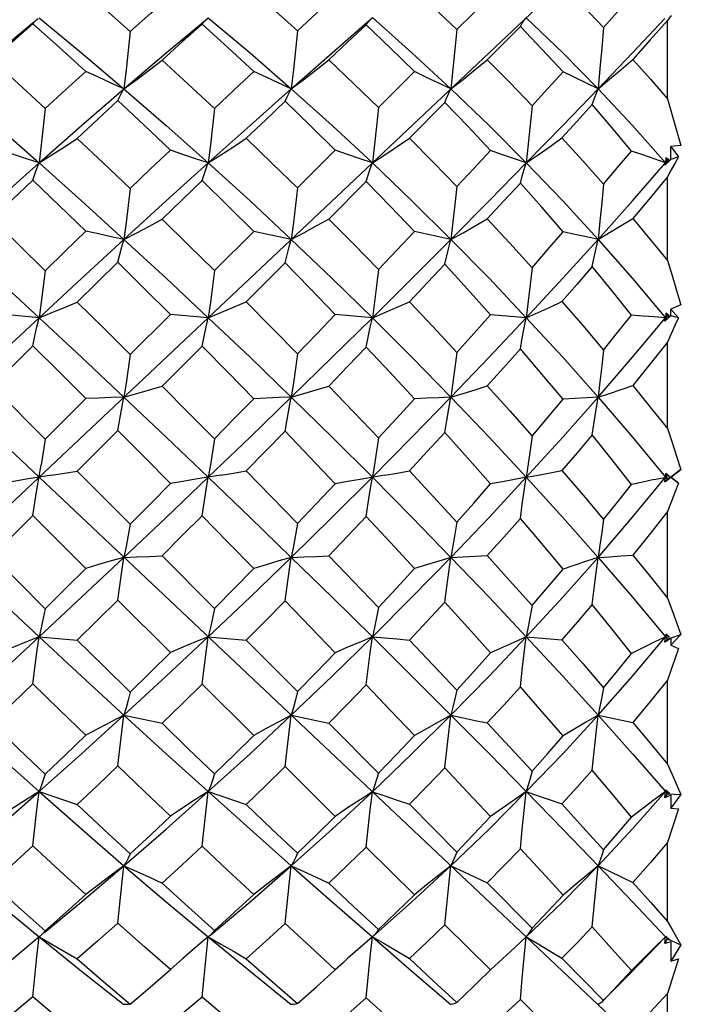
# Model space of a CAD drawing. Units: inches. Extents: x 0.7 to 21.3, y 0.5 to 16.
# Drawn here: x 6.4 to 6.6, y 6.2 to 6.5 of the extents above; entities that cross this region are included whole.
import ezdxf

# ---------------------------------------------------------------- set-up
doc = ezdxf.new("R2010")
doc.units = ezdxf.units.IN
doc.header["$LTSCALE"] = 1.21
doc.header["$MEASUREMENT"] = 0
doc.layers.get('0').update_dxf_attribs({"linetype": 'CONTINUOUS'})
doc.layers.add('DRIVEN_DIMS', color=7, linetype='CONTINUOUS')
doc.dimstyles.new('DIMSTYLE_1', dxfattribs={"dimtxt": 0.1, "dimasz": 0.1875, "dimexe": 0.125, "dimexo": 0.0625, "dimgap": 0.1, "dimtad": 0, "dimtih": 1, "dimtoh": 1, "dimdec": 1, "dimzin": 4, "dimdsep": 46, "dimtxsty": 'STANDARD', "dimblk": '_FILLED', "dimblk1": '_FILLED', "dimblk2": '_FILLED', "dimcen": 0.09, "dimadec": 0, "dimazin": 0, "dimtp": 0.005, "dimtm": 0.005, "dimtfac": 1, "dimtdec": 3, "dimtofl": 0, "dimtmove": 0, "dimatfit": 3, "dimldrblk": '_FILLED', "dimfxl": 1, "dimtolj": 1, "dimtzin": 4, "dimarcsym": 0})

# ---------------------------------------------------------------- blocks, each defined once
blk = doc.blocks.new('_FILLED')
at = {"color": 0, "linetype": 'BYBLOCK'}
blk.add_solid([(0, 0), (-1, 0.1667), (-1, -0.1667)], dxfattribs=at)
blk = doc.blocks.new('*D0')
at = {"layer": 'DRIVEN_DIMS', "color": 7, "linetype": 'CONTINUOUS'}
for p, q in [((6.14819, 6.15547), (6.14819, 5.45144)), ((9.34921, 6.08718), (9.34921, 5.45144)), ((6.14819, 5.50144), (7.3987, 5.50144)), ((9.34921, 5.50144), (8.0987, 5.50144)), ((6.14819, 5.45144), (6.14819, 5.37644)), ((9.34921, 5.45144), (9.34921, 5.37644))]:
    blk.add_line(p, q, dxfattribs=at)
at = {"layer": 'DRIVEN_DIMS', "color": 7, "linetype": 'CONTINUOUS', "xscale": 0.1875, "yscale": 0.1875, "zscale": 0.1875, "rotation": 180}
blk.add_blockref('_FILLED', (6.14819, 5.50144), dxfattribs=at)
at = {"layer": 'DRIVEN_DIMS', "color": 7, "linetype": 'CONTINUOUS', "xscale": 0.1875, "yscale": 0.1875, "zscale": 0.1875}
blk.add_blockref('_FILLED', (9.34921, 5.50144), dxfattribs=at)
at = {"layer": 'DRIVEN_DIMS', "color": 7, "linetype": 'CONTINUOUS', "insert": (7.7487, 5.55144), "char_height": 0.1, "width": 0.7, "attachment_point": 2, "line_spacing_factor": 0.9}
blk.add_mtext('965.2\\P [38.0]', dxfattribs=at)

msp = doc.modelspace()

# ---------------------------------------------------------------- linework, layer by layer
at = {"color": 7, "linetype": 'CONTINUOUS'}
for p, q in [((6.20389, 6.52896), (6.57113, 6.1823)), ((6.23721, 6.21403), (6.53752, 6.49751)), ((6.50971, 6.48697), (6.5196, 6.49678)), ((6.57252, 6.49113), (6.57142, 6.48968)), ((6.43609, 6.48978), (6.43693, 6.49048)), ((6.52833, 6.48791), (6.51865, 6.47815)), ((6.57142, 6.46667), (6.57142, 6.48968)), ((6.48674, 6.46416), (6.49731, 6.47466)), ((6.50622, 6.46563), (6.49582, 6.45517)), ((6.57142, 6.46667), (6.57537, 6.45301)), ((6.46302, 6.44058), (6.47413, 6.45162)), ((6.57237, 6.44891), (6.57241, 6.45276)), ((6.57537, 6.45301), (6.57241, 6.45276)), ((6.57241, 6.45276), (6.57468, 6.44967)), ((6.56114, 6.4368), (6.57084, 6.44792)), ((6.57237, 6.44891), (6.57067, 6.44726)), ((6.57067, 6.44726), (6.57084, 6.44792)), ((6.57098, 6.44937), (6.57084, 6.44792)), ((6.57084, 6.44792), (6.57205, 6.4488)), ((6.57084, 6.44792), (6.57142, 6.44859)), ((6.57084, 6.44792), (6.57113, 6.44758)), ((6.57142, 6.44859), (6.57098, 6.44937)), ((6.57205, 6.4488), (6.57098, 6.44937)), ((6.57205, 6.4488), (6.57142, 6.44859)), ((6.57468, 6.44967), (6.57237, 6.44891)), ((6.4832, 6.44247), (6.47222, 6.43144)), ((6.57142, 6.41932), (6.57142, 6.44387)), ((6.55109, 6.4255), (6.56114, 6.4368)), ((6.43873, 6.41639), (6.45024, 6.42785)), ((6.45943, 6.4186), (6.44802, 6.40715)), ((6.57237, 6.40306), (6.57241, 6.40501)), ((6.57537, 6.40629), (6.57241, 6.40501)), ((6.57241, 6.40501), (6.57468, 6.40255)), ((6.38737, 6.40255), (6.37619, 6.40353)), ((6.41406, 6.39178), (6.42583, 6.40352)), ((6.43693, 6.40255), (6.42583, 6.40352)), ((6.48499, 6.40255), (6.47413, 6.40348)), ((6.56114, 6.39095), (6.57084, 6.40255)), ((6.57237, 6.40306), (6.57067, 6.40156)), ((6.57067, 6.40156), (6.57084, 6.40255)), ((6.57098, 6.40383), (6.57084, 6.40255)), ((6.57084, 6.40255), (6.57142, 6.40326)), ((6.57084, 6.40255), (6.57205, 6.40313)), ((6.57084, 6.40255), (6.57126, 6.40205)), ((6.57142, 6.40326), (6.57098, 6.40383)), ((6.57205, 6.40313), (6.57098, 6.40383)), ((6.57205, 6.40313), (6.57142, 6.40326)), ((6.57468, 6.40255), (6.57237, 6.40306)), ((6.43511, 6.3942), (6.4234, 6.38247)), ((6.57142, 6.37003), (6.57142, 6.39539)), ((6.55109, 6.37925), (6.56114, 6.39095)), ((6.37365, 6.38247), (6.38919, 6.36694)), ((6.38919, 6.36694), (6.40108, 6.37882)), ((6.41042, 6.36947), (6.39854, 6.35759)), ((6.57142, 6.35505), (6.57537, 6.35805)), ((6.57537, 6.35805), (6.57241, 6.35577)), ((6.39854, 6.35759), (6.41406, 6.34206)), ((6.56752, 6.35508), (6.57205, 6.35601)), ((6.57067, 6.35447), (6.57098, 6.35683)), ((6.57237, 6.35577), (6.57067, 6.35447)), ((6.57084, 6.35577), (6.57142, 6.35649)), ((6.57084, 6.35577), (6.57142, 6.35505)), ((6.57205, 6.35601), (6.57098, 6.35683)), ((6.57142, 6.35649), (6.57098, 6.35683)), ((6.57205, 6.35601), (6.57142, 6.35649)), ((6.57468, 6.35402), (6.57237, 6.35577)), ((6.57237, 6.35577), (6.57241, 6.35577)), ((6.57241, 6.35577), (6.57468, 6.35402)), ((6.57067, 6.35447), (6.57142, 6.35505)), ((6.38554, 6.34459), (6.37365, 6.33271)), ((6.40108, 6.32907), (6.38554, 6.34459)), ((6.57142, 6.32031), (6.57142, 6.3457)), ((6.4234, 6.33272), (6.43873, 6.31734)), ((6.55109, 6.33228), (6.56114, 6.32058)), ((6.56114, 6.32058), (6.57084, 6.30898)), ((6.42583, 6.30439), (6.41042, 6.31976)), ((6.38737, 6.30898), (6.39854, 6.308)), ((6.43693, 6.30898), (6.44802, 6.30802)), ((6.57067, 6.30741), (6.57084, 6.30898)), ((6.57098, 6.30979), (6.57084, 6.30898)), ((6.57084, 6.30898), (6.57129, 6.30952)), ((6.57084, 6.30898), (6.57142, 6.30827)), ((6.57084, 6.30898), (6.57205, 6.30889)), ((6.57205, 6.30889), (6.57098, 6.30979)), ((6.57142, 6.30827), (6.57537, 6.30973)), ((6.57537, 6.30973), (6.57241, 6.30652)), ((6.44802, 6.30802), (6.46302, 6.29294)), ((6.57237, 6.30848), (6.57067, 6.30741)), ((6.57067, 6.30741), (6.57142, 6.30827)), ((6.57237, 6.30848), (6.57241, 6.30652)), ((6.57241, 6.30652), (6.57468, 6.30554)), ((6.45024, 6.2801), (6.43511, 6.29515)), ((6.57142, 6.27167), (6.57142, 6.29632)), ((6.55109, 6.28603), (6.56114, 6.27473)), ((6.55109, 6.28603), (6.56128, 6.28388)), ((6.47222, 6.2837), (6.48674, 6.26907)), ((6.56114, 6.27473), (6.57084, 6.26362)), ((6.47413, 6.25638), (6.45943, 6.27097)), ((6.57067, 6.26183), (6.57084, 6.26362)), ((6.57067, 6.26183), (6.57142, 6.26294)), ((6.57098, 6.26415), (6.57084, 6.26362)), ((6.57084, 6.26362), (6.57115, 6.26397)), ((6.57084, 6.26362), (6.57142, 6.26294)), ((6.57084, 6.26362), (6.57205, 6.2632)), ((6.57205, 6.2632), (6.57098, 6.26415)), ((6.57142, 6.26294), (6.57537, 6.26281)), ((6.57537, 6.26281), (6.57241, 6.25878)), ((6.49582, 6.25993), (6.50971, 6.24592)), ((6.57237, 6.26263), (6.57067, 6.26183)), ((6.57237, 6.26263), (6.57241, 6.25878)), ((6.57468, 6.25859), (6.57142, 6.24875)), ((6.57241, 6.25878), (6.57468, 6.25859)), ((6.57142, 6.22558), (6.57142, 6.24875)), ((6.49731, 6.2334), (6.4832, 6.24739)), ((6.51865, 6.23689), (6.53175, 6.22365)), ((6.5196, 6.21135), (6.50622, 6.22458)), ((6.38767, 6.22129), (6.38737, 6.22105)), ((6.43707, 6.22116), (6.43693, 6.22105)), ((6.43755, 6.2216), (6.43707, 6.22116)), ((6.56027, 6.21014), (6.57084, 6.22105)), ((6.57067, 6.2191), (6.57084, 6.22105)), ((6.57067, 6.2191), (6.57142, 6.22043)), ((6.57237, 6.21961), (6.57067, 6.2191)), ((6.57098, 6.2213), (6.57084, 6.22105)), ((6.57084, 6.22105), (6.57142, 6.22043)), ((6.57084, 6.22105), (6.57205, 6.22032)), ((6.57205, 6.22032), (6.57098, 6.2213)), ((6.57142, 6.22043), (6.57537, 6.21871)), ((6.57237, 6.21961), (6.57241, 6.21397)), ((6.57537, 6.21871), (6.57241, 6.21397)), ((6.52309, 6.21464), (6.5196, 6.21135)), ((6.54052, 6.21478), (6.5527, 6.20244)), ((6.57468, 6.21458), (6.57142, 6.20442)), ((6.57241, 6.21397), (6.57468, 6.21458)), ((6.47649, 6.21357), (6.47413, 6.21143)), ((6.51573, 6.20758), (6.5196, 6.21135)), ((6.54084, 6.19039), (6.52833, 6.20273)), ((6.5527, 6.20244), (6.55253, 6.20226)), ((6.57142, 6.18345), (6.57142, 6.20442))]:
    msp.add_line(p, q, dxfattribs=at)
for points in [[(6.39854, 6.50006), (6.40627, 6.49334), (6.41406, 6.48645)], [(6.44802, 6.50008), (6.45564, 6.49331), (6.46302, 6.48661)], [(6.49582, 6.50012), (6.50278, 6.49361), (6.50971, 6.48697)], [(6.54052, 6.5002), (6.54668, 6.49392), (6.5527, 6.4876)], [(6.41406, 6.48645), (6.42009, 6.49182), (6.42583, 6.49689)], [(6.46302, 6.48661), (6.4686, 6.49177), (6.47413, 6.49685)], [(6.5527, 6.4876), (6.5568, 6.49215), (6.56085, 6.49665)], [(6.36249, 6.46963), (6.37494, 6.48019), (6.38565, 6.48908)], [(6.38554, 6.4887), (6.3796, 6.48341), (6.37365, 6.47805)], [(6.38554, 6.4887), (6.38613, 6.48937), (6.38674, 6.48996), (6.38707, 6.49024)], [(6.40108, 6.47474), (6.39329, 6.48179), (6.38554, 6.4887)], [(6.38737, 6.49048), (6.3998, 6.48019), (6.41224, 6.46963)], [(6.41224, 6.46963), (6.42462, 6.48017), (6.43609, 6.48978)], [(6.43511, 6.48862), (6.42936, 6.48346), (6.4234, 6.47805)], [(6.43511, 6.48862), (6.4357, 6.48932), (6.43631, 6.48994)], [(6.45024, 6.47471), (6.44273, 6.48168), (6.43511, 6.48862)], [(6.43693, 6.49048), (6.44915, 6.48017), (6.46124, 6.46963)], [(6.46124, 6.46963), (6.47321, 6.48019), (6.48499, 6.49049)], [(6.4832, 6.48838), (6.47773, 6.48326), (6.47222, 6.47808)], [(6.4832, 6.48838), (6.48378, 6.48916), (6.48438, 6.48987), (6.48499, 6.49049)], [(6.49731, 6.47466), (6.49026, 6.48159), (6.4832, 6.48838)], [(6.48499, 6.49049), (6.49659, 6.48019), (6.508, 6.46963)], [(6.52833, 6.48791), (6.52891, 6.48886), (6.52949, 6.48972), (6.53008, 6.49048)], [(6.54084, 6.47456), (6.53467, 6.48124), (6.52833, 6.48791)], [(6.53008, 6.49048), (6.54074, 6.48017), (6.55109, 6.46963)], [(6.55109, 6.46963), (6.56114, 6.48019), (6.57061, 6.49024)], [(6.57142, 6.48968), (6.56639, 6.48399), (6.56128, 6.47826)], [(6.41406, 6.48645), (6.41348, 6.48082), (6.41287, 6.4752), (6.41224, 6.46963)], [(6.46302, 6.48661), (6.46245, 6.48093), (6.46186, 6.47526), (6.46124, 6.46963)], [(6.50971, 6.48697), (6.50916, 6.48116), (6.50859, 6.47537), (6.508, 6.46963)], [(6.5527, 6.4876), (6.55219, 6.48158), (6.55165, 6.47558), (6.55109, 6.46963)], [(6.37365, 6.47805), (6.38123, 6.47115), (6.38919, 6.46382)], [(6.41224, 6.46963), (6.41596, 6.47237), (6.41969, 6.47519), (6.4234, 6.47805)], [(6.4234, 6.47805), (6.43108, 6.47102), (6.43873, 6.4639)], [(6.46124, 6.46963), (6.4649, 6.47238), (6.46857, 6.47521), (6.47222, 6.47808)], [(6.47222, 6.47808), (6.47969, 6.47099), (6.48674, 6.46416)], [(6.508, 6.46963), (6.51154, 6.4724), (6.5151, 6.47525), (6.51865, 6.47815)], [(6.51865, 6.47815), (6.52522, 6.47147), (6.53175, 6.46466)], [(6.55109, 6.46963), (6.55448, 6.47244), (6.55789, 6.47532), (6.56128, 6.47826)], [(6.56128, 6.47826), (6.56641, 6.47247), (6.57142, 6.46667)], [(6.38919, 6.46382), (6.39525, 6.4694), (6.40108, 6.47474)], [(6.41224, 6.46963), (6.40852, 6.47131), (6.4048, 6.47301), (6.40108, 6.47474)], [(6.43873, 6.4639), (6.4445, 6.46933), (6.45024, 6.47471)], [(6.46124, 6.46963), (6.45758, 6.4713), (6.4539, 6.473), (6.45024, 6.47471)], [(6.508, 6.46963), (6.50444, 6.47128), (6.50086, 6.47296), (6.49731, 6.47466)], [(6.53175, 6.46466), (6.5363, 6.46961), (6.54084, 6.47456)], [(6.55109, 6.46963), (6.54767, 6.47125), (6.54425, 6.4729), (6.54084, 6.47456)], [(6.36249, 6.46963), (6.37494, 6.45886), (6.38737, 6.44792)], [(6.38737, 6.44792), (6.3998, 6.45886), (6.41224, 6.46963)], [(6.41042, 6.46616), (6.41101, 6.46739), (6.41162, 6.46855), (6.41224, 6.46963)], [(6.41224, 6.46963), (6.42462, 6.45888), (6.43693, 6.44792)], [(6.43693, 6.44792), (6.44915, 6.45888), (6.46124, 6.46963)], [(6.45943, 6.466), (6.46002, 6.46728), (6.46063, 6.4685), (6.46124, 6.46963)], [(6.46124, 6.46963), (6.47321, 6.45887), (6.48499, 6.44792)], [(6.50622, 6.46563), (6.5068, 6.46705), (6.5074, 6.46839), (6.508, 6.46963)], [(6.508, 6.46963), (6.51916, 6.45888), (6.53008, 6.44792)], [(6.53008, 6.44792), (6.54074, 6.45888), (6.55109, 6.46963)], [(6.54936, 6.46499), (6.54993, 6.46663), (6.55051, 6.46818), (6.55109, 6.46963)], [(6.55109, 6.46963), (6.56114, 6.45886), (6.57084, 6.44792)], [(6.41042, 6.46616), (6.40458, 6.46074), (6.39854, 6.45511)], [(6.42583, 6.45166), (6.41815, 6.45894), (6.41042, 6.46616)], [(6.45943, 6.466), (6.45374, 6.46058), (6.44802, 6.45512)], [(6.47413, 6.45162), (6.4669, 6.45876), (6.45943, 6.466)], [(6.5196, 6.45154), (6.51294, 6.45864), (6.50622, 6.46563)], [(6.54936, 6.46499), (6.54494, 6.46012), (6.54052, 6.45526)], [(6.56085, 6.4514), (6.55519, 6.4582), (6.54936, 6.46499)], [(6.38919, 6.46382), (6.3886, 6.45849), (6.38799, 6.45318), (6.38737, 6.44792)], [(6.43873, 6.4639), (6.43815, 6.45854), (6.43755, 6.4532), (6.43693, 6.44792)], [(6.48674, 6.46416), (6.48618, 6.45872), (6.4856, 6.45329), (6.48499, 6.44792)], [(6.53175, 6.46466), (6.53122, 6.45904), (6.53066, 6.45345), (6.53008, 6.44792)], [(6.38737, 6.44792), (6.39109, 6.45026), (6.39483, 6.45266), (6.39854, 6.45511)], [(6.39854, 6.45511), (6.40626, 6.44784), (6.41406, 6.4404)], [(6.43693, 6.44792), (6.44063, 6.45026), (6.44433, 6.45267), (6.44802, 6.45512)], [(6.44802, 6.45512), (6.45558, 6.44785), (6.46302, 6.44058)], [(6.48499, 6.44792), (6.4886, 6.45028), (6.49222, 6.4527), (6.49582, 6.45517)], [(6.49582, 6.45517), (6.5029, 6.44799), (6.50971, 6.44096)], [(6.53008, 6.44792), (6.53356, 6.4503), (6.53705, 6.45275), (6.54052, 6.45526)], [(6.54052, 6.45526), (6.54665, 6.44849), (6.5527, 6.44164)], [(6.38737, 6.44792), (6.38364, 6.44915), (6.37991, 6.4504), (6.37619, 6.45167)], [(6.41406, 6.4404), (6.41995, 6.44605), (6.42583, 6.45166)], [(6.43693, 6.44792), (6.43323, 6.44915), (6.42952, 6.4504), (6.42583, 6.45166)], [(6.48499, 6.44792), (6.48137, 6.44914), (6.47774, 6.45037), (6.47413, 6.45162)], [(6.50971, 6.44096), (6.51467, 6.44626), (6.5196, 6.45154)], [(6.53008, 6.44792), (6.52659, 6.44911), (6.52309, 6.45032), (6.5196, 6.45154)], [(6.5527, 6.44164), (6.55681, 6.44654), (6.56085, 6.4514)], [(6.57084, 6.44792), (6.56752, 6.44907), (6.56418, 6.45024), (6.56085, 6.4514)], [(6.36249, 6.4255), (6.37494, 6.4368), (6.38737, 6.44792)], [(6.38554, 6.44282), (6.38613, 6.44459), (6.38674, 6.44629), (6.38737, 6.44792)], [(6.38737, 6.44792), (6.3998, 6.4368), (6.41224, 6.4255)], [(6.41224, 6.4255), (6.42462, 6.43678), (6.43693, 6.44792)], [(6.43511, 6.44273), (6.4357, 6.44453), (6.43631, 6.44627), (6.43693, 6.44792)], [(6.43693, 6.44792), (6.44915, 6.43678), (6.46124, 6.4255)], [(6.4832, 6.44247), (6.48378, 6.44436), (6.48438, 6.44618), (6.48499, 6.44792)], [(6.48499, 6.44792), (6.49659, 6.4368), (6.508, 6.4255)], [(6.508, 6.4255), (6.51916, 6.43678), (6.53008, 6.44792)], [(6.52833, 6.44197), (6.52891, 6.44403), (6.52949, 6.44602), (6.53008, 6.44792)], [(6.53008, 6.44792), (6.54074, 6.43678), (6.55109, 6.4255)], [(6.57468, 6.44967), (6.5736, 6.44778), (6.57252, 6.44584), (6.57142, 6.44387)], [(6.38554, 6.44282), (6.37962, 6.43716), (6.37365, 6.43141)], [(6.40108, 6.42787), (6.39329, 6.4354), (6.38554, 6.44282)], [(6.43511, 6.44273), (6.42926, 6.43709), (6.4234, 6.43141)], [(6.45024, 6.42785), (6.4427, 6.43531), (6.43511, 6.44273)], [(6.49731, 6.42779), (6.49027, 6.43518), (6.4832, 6.44247)], [(6.52833, 6.44197), (6.52353, 6.43677), (6.51865, 6.43151)], [(6.54084, 6.42768), (6.53459, 6.43491), (6.52833, 6.44197)], [(6.57142, 6.44387), (6.56642, 6.4378), (6.56128, 6.43163)], [(6.41406, 6.4404), (6.41348, 6.4354), (6.41287, 6.43042), (6.41224, 6.4255)], [(6.46302, 6.44058), (6.46245, 6.43551), (6.46186, 6.43048), (6.46124, 6.4255)], [(6.50971, 6.44096), (6.50916, 6.43576), (6.50859, 6.4306), (6.508, 6.4255)], [(6.5527, 6.44164), (6.55219, 6.43621), (6.55165, 6.43082), (6.55109, 6.4255)], [(6.37365, 6.43141), (6.38141, 6.42389), (6.38919, 6.4163)], [(6.41224, 6.4255), (6.41596, 6.42742), (6.41969, 6.4294), (6.4234, 6.43141)], [(6.4234, 6.43141), (6.43106, 6.42394), (6.43873, 6.41639)], [(6.46124, 6.4255), (6.4649, 6.42743), (6.46857, 6.42942), (6.47222, 6.43144)], [(6.47222, 6.43144), (6.47934, 6.42425), (6.48674, 6.41666)], [(6.508, 6.4255), (6.51154, 6.42745), (6.5151, 6.42946), (6.51865, 6.43151)], [(6.51865, 6.43151), (6.52518, 6.42444), (6.53175, 6.41719)], [(6.55109, 6.4255), (6.55448, 6.42749), (6.55789, 6.42954), (6.56128, 6.43163)], [(6.56128, 6.43163), (6.5664, 6.42548), (6.57142, 6.41932)], [(6.38919, 6.4163), (6.39514, 6.4221), (6.40108, 6.42787)], [(6.41224, 6.4255), (6.40852, 6.42628), (6.4048, 6.42708), (6.40108, 6.42787)], [(6.46124, 6.4255), (6.45758, 6.42628), (6.4539, 6.42706), (6.45024, 6.42785)], [(6.48674, 6.41666), (6.49214, 6.42234), (6.49731, 6.42779)], [(6.508, 6.4255), (6.50444, 6.42626), (6.50086, 6.42702), (6.49731, 6.42779)], [(6.53175, 6.41719), (6.53631, 6.42244), (6.54084, 6.42768)], [(6.55109, 6.4255), (6.54767, 6.42622), (6.54425, 6.42695), (6.54084, 6.42768)], [(6.36249, 6.4255), (6.37494, 6.41407), (6.38737, 6.40255)], [(6.38737, 6.40255), (6.3998, 6.41407), (6.41224, 6.4255)], [(6.41042, 6.41877), (6.41101, 6.42108), (6.41162, 6.42333), (6.41224, 6.4255)], [(6.41224, 6.4255), (6.42462, 6.41409), (6.43693, 6.40255)], [(6.45943, 6.4186), (6.46002, 6.42097), (6.46063, 6.42328), (6.46124, 6.4255)], [(6.46124, 6.4255), (6.47321, 6.41407), (6.48499, 6.40255)], [(6.48499, 6.40255), (6.49659, 6.41407), (6.508, 6.4255)], [(6.50622, 6.41822), (6.5068, 6.42072), (6.5074, 6.42315), (6.508, 6.4255)], [(6.508, 6.4255), (6.51916, 6.41409), (6.53008, 6.40255)], [(6.53008, 6.40255), (6.54074, 6.41409), (6.55109, 6.4255)], [(6.54936, 6.41753), (6.54993, 6.42027), (6.55051, 6.42294), (6.55109, 6.4255)], [(6.55109, 6.4255), (6.56114, 6.41407), (6.57084, 6.40255)], [(6.41042, 6.41877), (6.40449, 6.41297), (6.39854, 6.40713)], [(6.42583, 6.40352), (6.41818, 6.41113), (6.41042, 6.41877)], [(6.47413, 6.40348), (6.46654, 6.41134), (6.45943, 6.4186)], [(6.57142, 6.41932), (6.57276, 6.4149), (6.57408, 6.41056), (6.57537, 6.40629)], [(6.38919, 6.4163), (6.3886, 6.41168), (6.38799, 6.40708), (6.38737, 6.40255)], [(6.43873, 6.41639), (6.43815, 6.41173), (6.43755, 6.40711), (6.43693, 6.40255)], [(6.48674, 6.41666), (6.48618, 6.41191), (6.4856, 6.4072), (6.48499, 6.40255)], [(6.50622, 6.41822), (6.50115, 6.41283), (6.49582, 6.4072)], [(6.5196, 6.4034), (6.5129, 6.41088), (6.50622, 6.41822)], [(6.53175, 6.41719), (6.53122, 6.41226), (6.53066, 6.40737), (6.53008, 6.40255)], [(6.54936, 6.41753), (6.54495, 6.4124), (6.54052, 6.40729)], [(6.56085, 6.40325), (6.5551, 6.41048), (6.54936, 6.41753)], [(6.38737, 6.40255), (6.39109, 6.40404), (6.39483, 6.40557), (6.39854, 6.40713)], [(6.39854, 6.40713), (6.40631, 6.39947), (6.41406, 6.39178)], [(6.43693, 6.40255), (6.44063, 6.40404), (6.44433, 6.40558), (6.44802, 6.40715)], [(6.44802, 6.40715), (6.45554, 6.39957), (6.46302, 6.39196)], [(6.48499, 6.40255), (6.4886, 6.40406), (6.49222, 6.40561), (6.49582, 6.4072)], [(6.49582, 6.4072), (6.50267, 6.39994), (6.50971, 6.39236)], [(6.53008, 6.40255), (6.53356, 6.40409), (6.53705, 6.40567), (6.54052, 6.40729)], [(6.54052, 6.40729), (6.54663, 6.40022), (6.5527, 6.39307)], [(6.36249, 6.37925), (6.37494, 6.39095), (6.38737, 6.40255)], [(6.38554, 6.39429), (6.38613, 6.39711), (6.38674, 6.39987), (6.38737, 6.40255)], [(6.38737, 6.40255), (6.3998, 6.39095), (6.41224, 6.37925)], [(6.43511, 6.3942), (6.4357, 6.39705), (6.43631, 6.39984), (6.43693, 6.40255)], [(6.43693, 6.40255), (6.44915, 6.39093), (6.46124, 6.37925)], [(6.46124, 6.37925), (6.47321, 6.39095), (6.48499, 6.40255)], [(6.46302, 6.39196), (6.46868, 6.39782), (6.47413, 6.40348)], [(6.4832, 6.39393), (6.48378, 6.39687), (6.48438, 6.39975), (6.48499, 6.40255)], [(6.48499, 6.40255), (6.49659, 6.39095), (6.508, 6.37925)], [(6.508, 6.37925), (6.51916, 6.39093), (6.53008, 6.40255)], [(6.50971, 6.39236), (6.51466, 6.39787), (6.5196, 6.4034)], [(6.53008, 6.40255), (6.52659, 6.40284), (6.52309, 6.40312), (6.5196, 6.4034)], [(6.52833, 6.39341), (6.52891, 6.39653), (6.52949, 6.39958), (6.53008, 6.40255)], [(6.53008, 6.40255), (6.54074, 6.39093), (6.55109, 6.37925)], [(6.5527, 6.39307), (6.5568, 6.39816), (6.56085, 6.40325)], [(6.57084, 6.40255), (6.56752, 6.40279), (6.56418, 6.40303), (6.56085, 6.40325)], [(6.57468, 6.40255), (6.5736, 6.40021), (6.57252, 6.39781), (6.57142, 6.39539)], [(6.38554, 6.39429), (6.37957, 6.38836), (6.37365, 6.38247)], [(6.40108, 6.37882), (6.39335, 6.38653), (6.38554, 6.39429)], [(6.45024, 6.3788), (6.44274, 6.38646), (6.43511, 6.3942)], [(6.4832, 6.39393), (6.47781, 6.38832), (6.47222, 6.3825)], [(6.49731, 6.37873), (6.49009, 6.38656), (6.4832, 6.39393)], [(6.52833, 6.39341), (6.52349, 6.38797), (6.51865, 6.38257)], [(6.54084, 6.37862), (6.53463, 6.38603), (6.52833, 6.39341)], [(6.5527, 6.39307), (6.55219, 6.38839), (6.55165, 6.38378), (6.55109, 6.37925)], [(6.57142, 6.39539), (6.5664, 6.38906), (6.56128, 6.38269)], [(6.41406, 6.39178), (6.41348, 6.38756), (6.41287, 6.38337), (6.41224, 6.37925)], [(6.46302, 6.39196), (6.46245, 6.38767), (6.46186, 6.38343), (6.46124, 6.37925)], [(6.50971, 6.39236), (6.50916, 6.38793), (6.50859, 6.38355), (6.508, 6.37925)], [(6.41224, 6.37925), (6.41596, 6.38029), (6.41969, 6.38137), (6.4234, 6.38247)], [(6.4234, 6.38247), (6.43107, 6.37477), (6.43873, 6.36703)], [(6.46124, 6.37925), (6.4649, 6.3803), (6.46857, 6.38139), (6.47222, 6.3825)], [(6.47222, 6.3825), (6.4795, 6.37492), (6.48674, 6.36731)], [(6.508, 6.37925), (6.51154, 6.38032), (6.5151, 6.38143), (6.51865, 6.38257)], [(6.51865, 6.38257), (6.52523, 6.37523), (6.53175, 6.36786)], [(6.55109, 6.37925), (6.55448, 6.38036), (6.55789, 6.38151), (6.56128, 6.38269)], [(6.56128, 6.38269), (6.5664, 6.37636), (6.57142, 6.37003)], [(6.41224, 6.37925), (6.40852, 6.37912), (6.4048, 6.37897), (6.40108, 6.37882)], [(6.41042, 6.36947), (6.41101, 6.37279), (6.41162, 6.37606), (6.41224, 6.37925)], [(6.41224, 6.37925), (6.42462, 6.36753), (6.43693, 6.35577)], [(6.43693, 6.35577), (6.44915, 6.36753), (6.46124, 6.37925)], [(6.43873, 6.36703), (6.44454, 6.37296), (6.45024, 6.3788)], [(6.46124, 6.37925), (6.45758, 6.37911), (6.4539, 6.37896), (6.45024, 6.3788)], [(6.45943, 6.3693), (6.46002, 6.37267), (6.46063, 6.376), (6.46124, 6.37925)], [(6.46124, 6.37925), (6.47321, 6.36751), (6.48499, 6.35577)], [(6.48499, 6.35577), (6.49659, 6.36751), (6.508, 6.37925)], [(6.48674, 6.36731), (6.49204, 6.37302), (6.49731, 6.37873)], [(6.508, 6.37925), (6.50444, 6.37909), (6.50086, 6.37892), (6.49731, 6.37873)], [(6.50622, 6.3689), (6.5068, 6.37242), (6.5074, 6.37587), (6.508, 6.37925)], [(6.508, 6.37925), (6.51916, 6.36753), (6.53008, 6.35577)], [(6.53008, 6.35577), (6.54074, 6.36753), (6.55109, 6.37925)], [(6.53175, 6.36786), (6.53631, 6.37323), (6.54084, 6.37862)], [(6.55109, 6.37925), (6.54767, 6.37905), (6.54425, 6.37884), (6.54084, 6.37862)], [(6.54936, 6.3682), (6.54993, 6.37196), (6.55051, 6.37565), (6.55109, 6.37925)], [(6.55109, 6.37925), (6.56114, 6.3675), (6.57084, 6.35577)], [(6.57142, 6.37003), (6.57276, 6.36595), (6.57408, 6.36196), (6.57537, 6.35805)], [(6.38919, 6.36694), (6.3886, 6.36316), (6.38799, 6.35943)], [(6.42583, 6.35393), (6.4182, 6.36164), (6.41042, 6.36947)], [(6.43873, 6.36703), (6.43815, 6.36322), (6.43755, 6.35946), (6.43693, 6.35577)], [(6.45943, 6.3693), (6.4538, 6.36352), (6.44802, 6.35761)], [(6.47413, 6.35389), (6.4668, 6.3616), (6.45943, 6.3693)], [(6.48674, 6.36731), (6.48618, 6.36341), (6.4856, 6.35955), (6.48499, 6.35577)], [(6.50622, 6.3689), (6.50103, 6.36328), (6.49582, 6.35766)], [(6.5196, 6.3538), (6.51286, 6.36146), (6.50622, 6.3689)], [(6.53175, 6.36786), (6.53122, 6.36376), (6.53066, 6.35972), (6.53008, 6.35577)], [(6.54936, 6.3682), (6.54494, 6.36295), (6.54052, 6.35776)], [(6.56085, 6.35366), (6.55518, 6.36091), (6.54936, 6.3682)], [(6.38554, 6.34459), (6.38613, 6.34837), (6.38674, 6.3521), (6.38799, 6.35943)], [(6.39109, 6.35636), (6.38364, 6.35518), (6.37991, 6.35457), (6.37619, 6.35394)], [(6.39109, 6.35636), (6.39483, 6.35697), (6.39854, 6.35759)], [(6.41224, 6.33228), (6.42462, 6.34401), (6.43693, 6.35577)], [(6.44063, 6.35636), (6.43323, 6.35517), (6.42952, 6.35456), (6.42583, 6.35393)], [(6.43511, 6.34451), (6.4357, 6.34831), (6.43631, 6.35208), (6.43693, 6.35577)], [(6.43693, 6.35577), (6.44915, 6.34401), (6.46124, 6.33228)], [(6.44063, 6.35636), (6.44433, 6.35698), (6.44802, 6.35761)], [(6.44802, 6.35761), (6.45555, 6.34992), (6.46302, 6.34225)], [(6.46124, 6.33228), (6.47321, 6.34403), (6.48499, 6.35577)], [(6.4886, 6.35638), (6.48137, 6.35516), (6.47774, 6.35453), (6.47413, 6.35389)], [(6.4832, 6.34424), (6.48378, 6.34813), (6.48438, 6.35199), (6.48499, 6.35577)], [(6.48499, 6.35577), (6.49659, 6.34403), (6.508, 6.33228)], [(6.4886, 6.35638), (6.49222, 6.35701), (6.49582, 6.35766)], [(6.49582, 6.35766), (6.50277, 6.35018), (6.50971, 6.34265)], [(6.508, 6.33228), (6.51916, 6.34401), (6.53008, 6.35577)], [(6.53008, 6.35577), (6.52659, 6.35513), (6.52309, 6.35448), (6.5196, 6.3538)], [(6.52833, 6.3437), (6.52891, 6.34778), (6.52949, 6.35182), (6.53008, 6.35577)], [(6.53008, 6.35577), (6.53356, 6.3564), (6.53705, 6.35707), (6.54052, 6.35776)], [(6.53008, 6.35577), (6.54074, 6.34401), (6.55109, 6.33228)], [(6.54052, 6.35776), (6.54671, 6.35049), (6.5527, 6.34336)], [(6.55109, 6.33228), (6.56114, 6.34403), (6.57084, 6.35577)], [(6.56752, 6.35508), (6.56418, 6.35438), (6.56085, 6.35366)], [(6.41406, 6.34206), (6.41997, 6.34801), (6.42583, 6.35393)], [(6.46302, 6.34225), (6.46862, 6.3481), (6.47413, 6.35389)], [(6.50971, 6.34265), (6.51466, 6.3482), (6.5196, 6.3538)], [(6.5527, 6.34336), (6.55681, 6.34852), (6.56085, 6.35366)], [(6.57468, 6.35402), (6.5736, 6.35129), (6.57252, 6.34851), (6.57142, 6.3457)], [(6.43511, 6.34451), (6.42931, 6.33866), (6.4234, 6.33272)], [(6.45024, 6.32904), (6.4428, 6.33666), (6.43511, 6.34451)], [(6.4832, 6.34424), (6.47773, 6.3385), (6.47222, 6.33275)], [(6.49731, 6.32898), (6.49026, 6.33664), (6.4832, 6.34424)], [(6.52833, 6.3437), (6.52345, 6.33819), (6.51865, 6.33282)], [(6.54084, 6.32887), (6.5346, 6.33633), (6.52833, 6.3437)], [(6.57142, 6.3457), (6.56641, 6.33934), (6.56128, 6.33294)], [(6.41406, 6.34206), (6.41348, 6.33875), (6.41287, 6.33548), (6.41224, 6.33228)], [(6.46302, 6.34225), (6.46245, 6.33886), (6.46186, 6.33554), (6.46124, 6.33228)], [(6.50971, 6.34265), (6.50916, 6.33912), (6.50859, 6.33566), (6.508, 6.33228)], [(6.5527, 6.34336), (6.55219, 6.33959), (6.55165, 6.33589), (6.55109, 6.33228)], [(6.36249, 6.33228), (6.37494, 6.32058), (6.38737, 6.30898)], [(6.37365, 6.33271), (6.38141, 6.32498), (6.38919, 6.31725)], [(6.38737, 6.30898), (6.3998, 6.32058), (6.41224, 6.33228)], [(6.41224, 6.33228), (6.40852, 6.33124), (6.4048, 6.33017), (6.40108, 6.32907)], [(6.41042, 6.31976), (6.41101, 6.32398), (6.41162, 6.32817), (6.41224, 6.33228)], [(6.41224, 6.33228), (6.41596, 6.33242), (6.41969, 6.33256), (6.4234, 6.33272)], [(6.43693, 6.30898), (6.44915, 6.32061), (6.46124, 6.33228)], [(6.46124, 6.33228), (6.45758, 6.33123), (6.4539, 6.33015), (6.45024, 6.32904)], [(6.45943, 6.31958), (6.46002, 6.32387), (6.46063, 6.32811), (6.46124, 6.33228)], [(6.46124, 6.33228), (6.4649, 6.33243), (6.46857, 6.33258), (6.47222, 6.33275)], [(6.46124, 6.33228), (6.47321, 6.32059), (6.48499, 6.30898)], [(6.47222, 6.33275), (6.47951, 6.32517), (6.48674, 6.31761)], [(6.48499, 6.30898), (6.49659, 6.32059), (6.508, 6.33228)], [(6.508, 6.33228), (6.50444, 6.33121), (6.50086, 6.33011), (6.49731, 6.32898)], [(6.50622, 6.31919), (6.5068, 6.32361), (6.5074, 6.32798), (6.508, 6.33228)], [(6.508, 6.33228), (6.51154, 6.33245), (6.5151, 6.33263), (6.51865, 6.33282)], [(6.508, 6.33228), (6.51916, 6.32061), (6.53008, 6.30898)], [(6.51865, 6.33282), (6.52519, 6.32553), (6.53175, 6.31815)], [(6.53008, 6.30898), (6.54074, 6.32061), (6.55109, 6.33228)], [(6.55109, 6.33228), (6.54767, 6.33117), (6.54425, 6.33003), (6.54084, 6.32887)], [(6.54936, 6.3185), (6.54993, 6.32315), (6.55051, 6.32776), (6.55109, 6.33228)], [(6.55109, 6.33228), (6.55448, 6.33248), (6.55789, 6.3327), (6.56128, 6.33294)], [(6.56128, 6.33294), (6.56643, 6.32657), (6.57142, 6.32031)], [(6.38919, 6.31725), (6.39514, 6.32315), (6.40108, 6.32907)], [(6.43873, 6.31734), (6.44456, 6.32325), (6.45024, 6.32904)], [(6.48674, 6.31761), (6.49203, 6.32327), (6.49731, 6.32898)], [(6.53175, 6.31815), (6.5363, 6.32348), (6.54084, 6.32887)], [(6.41042, 6.31976), (6.40452, 6.31391), (6.39854, 6.308)], [(6.45943, 6.31958), (6.45375, 6.3138), (6.44802, 6.30802)], [(6.47413, 6.30435), (6.46698, 6.31178), (6.45943, 6.31958)], [(6.48674, 6.31761), (6.48618, 6.31467), (6.4856, 6.31178), (6.48499, 6.30898)], [(6.50622, 6.31919), (6.50093, 6.31351), (6.49582, 6.30807)], [(6.5196, 6.30427), (6.51292, 6.31176), (6.50622, 6.31919)], [(6.53175, 6.31815), (6.53122, 6.31501), (6.53066, 6.31195), (6.53008, 6.30898)], [(6.54936, 6.3185), (6.54494, 6.3133), (6.54052, 6.30816)], [(6.56085, 6.30412), (6.55514, 6.31132), (6.54936, 6.3185)], [(6.57142, 6.32031), (6.57276, 6.3167), (6.57408, 6.31317), (6.57537, 6.30973)], [(6.38919, 6.31725), (6.3886, 6.31443), (6.38799, 6.31167), (6.38737, 6.30898)], [(6.43873, 6.31734), (6.43815, 6.31449), (6.43755, 6.3117), (6.43693, 6.30898)], [(6.36249, 6.28603), (6.37494, 6.29747), (6.38737, 6.30898)], [(6.38737, 6.30898), (6.38364, 6.3075), (6.37991, 6.30597), (6.37619, 6.3044)], [(6.38554, 6.29524), (6.38613, 6.29986), (6.38674, 6.30445), (6.38737, 6.30898)], [(6.38737, 6.30898), (6.3998, 6.29747), (6.41224, 6.28603)], [(6.41224, 6.28603), (6.42462, 6.29745), (6.43693, 6.30898)], [(6.43693, 6.30898), (6.43323, 6.30749), (6.42952, 6.30596), (6.42583, 6.30439)], [(6.43511, 6.29515), (6.4357, 6.2998), (6.43631, 6.30442), (6.43693, 6.30898)], [(6.46124, 6.28603), (6.47321, 6.29746), (6.48499, 6.30898)], [(6.48499, 6.30898), (6.48137, 6.30747), (6.47774, 6.30593), (6.47413, 6.30435)], [(6.4832, 6.29489), (6.48378, 6.29963), (6.48438, 6.30434), (6.48499, 6.30898)], [(6.48499, 6.30898), (6.49659, 6.29746), (6.508, 6.28603)], [(6.48499, 6.30898), (6.4886, 6.30867), (6.49222, 6.30837), (6.49582, 6.30807)], [(6.508, 6.28603), (6.51916, 6.29744), (6.53008, 6.30898)], [(6.53008, 6.30898), (6.52659, 6.30745), (6.52309, 6.30587), (6.5196, 6.30427)], [(6.52833, 6.29436), (6.52891, 6.29928), (6.52949, 6.30417), (6.53008, 6.30898)], [(6.53008, 6.30898), (6.54074, 6.29745), (6.55109, 6.28603)], [(6.53008, 6.30898), (6.53356, 6.3087), (6.53705, 6.30843), (6.54052, 6.30816)], [(6.55109, 6.28603), (6.56114, 6.29747), (6.57084, 6.30898)], [(6.57084, 6.30898), (6.56752, 6.3074), (6.56418, 6.30578), (6.56085, 6.30412)], [(6.39854, 6.308), (6.40632, 6.30036), (6.41406, 6.29277)], [(6.49582, 6.30807), (6.50282, 6.30067), (6.50971, 6.29333)], [(6.54052, 6.30816), (6.5466, 6.30115), (6.5527, 6.29403)], [(6.41406, 6.29277), (6.41999, 6.2986), (6.42583, 6.30439)], [(6.46302, 6.29294), (6.46863, 6.29867), (6.47413, 6.30435)], [(6.50971, 6.29333), (6.51463, 6.29874), (6.5196, 6.30427)], [(6.5527, 6.29403), (6.55675, 6.29901), (6.56085, 6.30412)], [(6.57468, 6.30554), (6.5736, 6.3025), (6.57252, 6.29942), (6.57142, 6.29632)], [(6.38554, 6.29524), (6.37959, 6.28943), (6.37365, 6.28366)], [(6.40108, 6.28013), (6.39333, 6.28765), (6.38554, 6.29524)], [(6.43511, 6.29515), (6.42925, 6.28938), (6.4234, 6.28366)], [(6.4832, 6.29489), (6.47764, 6.28919), (6.47222, 6.2837)], [(6.49731, 6.28004), (6.49043, 6.28729), (6.4832, 6.29489)], [(6.57142, 6.29632), (6.56637, 6.29005), (6.56128, 6.28388)], [(6.41406, 6.29277), (6.41348, 6.29045), (6.41287, 6.28821), (6.41224, 6.28603)], [(6.46302, 6.29294), (6.46245, 6.29057), (6.46186, 6.28826), (6.46124, 6.28603)], [(6.50971, 6.29333), (6.50916, 6.29082), (6.50859, 6.28838), (6.508, 6.28603)], [(6.52833, 6.29436), (6.52348, 6.28901), (6.51865, 6.28376)], [(6.54084, 6.27994), (6.53462, 6.28714), (6.52833, 6.29436)], [(6.5527, 6.29403), (6.55219, 6.29127), (6.55165, 6.2886), (6.55109, 6.28603)], [(6.36249, 6.28603), (6.37494, 6.27473), (6.38737, 6.26362)], [(6.38737, 6.26362), (6.3998, 6.27473), (6.41224, 6.28603)], [(6.41224, 6.28603), (6.40852, 6.28411), (6.4048, 6.28214), (6.40108, 6.28013)], [(6.41042, 6.27114), (6.41101, 6.27614), (6.41162, 6.28111), (6.41224, 6.28603)], [(6.41224, 6.28603), (6.42462, 6.27475), (6.43693, 6.26362)], [(6.41224, 6.28603), (6.41596, 6.28525), (6.41969, 6.28446), (6.4234, 6.28366)], [(6.43693, 6.26362), (6.44915, 6.27475), (6.46124, 6.28603)], [(6.46124, 6.28603), (6.45758, 6.2841), (6.4539, 6.28212), (6.45024, 6.2801)], [(6.45943, 6.27097), (6.46002, 6.27603), (6.46063, 6.28106), (6.46124, 6.28603)], [(6.46124, 6.28603), (6.4649, 6.28526), (6.46857, 6.28448), (6.47222, 6.2837)], [(6.48499, 6.26361), (6.49659, 6.27474), (6.508, 6.28603)], [(6.508, 6.28603), (6.50444, 6.28408), (6.50086, 6.28208), (6.49731, 6.28004)], [(6.50622, 6.27059), (6.5068, 6.27578), (6.5074, 6.28094), (6.508, 6.28603)], [(6.508, 6.28603), (6.51916, 6.27476), (6.53008, 6.26362)], [(6.508, 6.28603), (6.51154, 6.28528), (6.5151, 6.28452), (6.51865, 6.28376)], [(6.53008, 6.26362), (6.54074, 6.27475), (6.55109, 6.28603)], [(6.55109, 6.28603), (6.54767, 6.28404), (6.54425, 6.28201), (6.54084, 6.27994)], [(6.54936, 6.26992), (6.54993, 6.27534), (6.55051, 6.28072), (6.55109, 6.28603)], [(6.37365, 6.28366), (6.38138, 6.2762), (6.38919, 6.26872)], [(6.4234, 6.28366), (6.43108, 6.27621), (6.43873, 6.26881)], [(6.51865, 6.28376), (6.52526, 6.27664), (6.53175, 6.26959)], [(6.56128, 6.28388), (6.56635, 6.27781), (6.57142, 6.27167)], [(6.38919, 6.26872), (6.39513, 6.27439), (6.40108, 6.28013)], [(6.43873, 6.26881), (6.44458, 6.27452), (6.45024, 6.2801)], [(6.48674, 6.26907), (6.49205, 6.27455), (6.49731, 6.28004)], [(6.53175, 6.26959), (6.53627, 6.27469), (6.54084, 6.27994)], [(6.57142, 6.27167), (6.57276, 6.26863), (6.57408, 6.26568), (6.57537, 6.26281)], [(6.38919, 6.26872), (6.3886, 6.26695), (6.38799, 6.26524), (6.38737, 6.26362)], [(6.41042, 6.27114), (6.40444, 6.26544), (6.39854, 6.25986)], [(6.42583, 6.25642), (6.41814, 6.26374), (6.41042, 6.27114)], [(6.43873, 6.26881), (6.43815, 6.267), (6.43755, 6.26527), (6.43693, 6.26362)], [(6.45943, 6.27097), (6.45375, 6.26541), (6.44802, 6.25988)], [(6.48674, 6.26907), (6.48618, 6.26718), (6.4856, 6.26535), (6.48499, 6.26361)], [(6.50622, 6.27059), (6.50106, 6.26526), (6.49582, 6.25993)], [(6.5196, 6.2563), (6.5129, 6.26347), (6.50622, 6.27059)], [(6.53175, 6.26959), (6.53122, 6.26751), (6.53066, 6.26551), (6.53008, 6.26362)], [(6.54936, 6.26992), (6.54495, 6.26494), (6.54052, 6.26001)], [(6.56085, 6.25616), (6.55518, 6.26298), (6.54936, 6.26992)], [(6.36249, 6.2419), (6.37494, 6.25268), (6.38737, 6.26362)], [(6.38737, 6.26362), (6.38364, 6.26128), (6.37991, 6.25888), (6.37619, 6.25643)], [(6.38554, 6.24772), (6.38613, 6.25305), (6.38674, 6.25836), (6.38737, 6.26362)], [(6.38737, 6.26362), (6.3998, 6.25268), (6.41224, 6.2419)], [(6.38737, 6.26362), (6.39109, 6.26238), (6.39483, 6.26113), (6.39854, 6.25986)], [(6.41224, 6.2419), (6.42462, 6.25265), (6.43693, 6.26362)], [(6.43693, 6.26362), (6.43323, 6.26127), (6.42952, 6.25887), (6.42583, 6.25642)], [(6.43511, 6.24764), (6.4357, 6.25299), (6.43631, 6.25833), (6.43693, 6.26362)], [(6.43693, 6.26362), (6.44915, 6.25265), (6.46124, 6.2419)], [(6.43693, 6.26362), (6.44063, 6.26239), (6.44433, 6.26114), (6.44802, 6.25988)], [(6.46124, 6.2419), (6.47321, 6.25267), (6.48499, 6.26361)], [(6.48499, 6.26361), (6.48137, 6.26125), (6.47774, 6.25884), (6.47413, 6.25638)], [(6.4832, 6.24739), (6.48378, 6.25282), (6.48438, 6.25825), (6.48499, 6.26361)], [(6.48499, 6.26361), (6.4886, 6.2624), (6.49222, 6.26117), (6.49582, 6.25993)], [(6.508, 6.2419), (6.51916, 6.25265), (6.53008, 6.26362)], [(6.53008, 6.26362), (6.52659, 6.26123), (6.52309, 6.25879), (6.5196, 6.2563)], [(6.52833, 6.24689), (6.52891, 6.2525), (6.52949, 6.25809), (6.53008, 6.26362)], [(6.53008, 6.26362), (6.54074, 6.25265), (6.55109, 6.2419)], [(6.53008, 6.26362), (6.53356, 6.26243), (6.53705, 6.26122), (6.54052, 6.26001)], [(6.55109, 6.2419), (6.56114, 6.25268), (6.57084, 6.26362)], [(6.57084, 6.26362), (6.56752, 6.26118), (6.56418, 6.25869), (6.56085, 6.25616)], [(6.39854, 6.25986), (6.40635, 6.25254), (6.41406, 6.24538)], [(6.44802, 6.25988), (6.45555, 6.25267), (6.46302, 6.24555)], [(6.54052, 6.26001), (6.54668, 6.25324), (6.5527, 6.24658)], [(6.41406, 6.24538), (6.42007, 6.25098), (6.42583, 6.25642)], [(6.46302, 6.24555), (6.46865, 6.25099), (6.47413, 6.25638)], [(6.50971, 6.24592), (6.51465, 6.25106), (6.5196, 6.2563)], [(6.5527, 6.24658), (6.55676, 6.25131), (6.56085, 6.25616)], [(6.57142, 6.24875), (6.56641, 6.24287), (6.56128, 6.23701)], [(6.38554, 6.24772), (6.37951, 6.24215), (6.37365, 6.2368)], [(6.40108, 6.23348), (6.39348, 6.24041), (6.38554, 6.24772)], [(6.43511, 6.24764), (6.42926, 6.2422), (6.4234, 6.2368)], [(6.45024, 6.23346), (6.4427, 6.2405), (6.43511, 6.24764)], [(6.46302, 6.24555), (6.46245, 6.24426), (6.46186, 6.24304), (6.46124, 6.2419)], [(6.4832, 6.24739), (6.4778, 6.24216), (6.47222, 6.23683)], [(6.50971, 6.24592), (6.50916, 6.24449), (6.50859, 6.24315), (6.508, 6.2419)], [(6.52833, 6.24689), (6.5235, 6.24186), (6.51865, 6.23689)], [(6.54084, 6.2333), (6.53461, 6.24008), (6.52833, 6.24689)], [(6.5527, 6.24658), (6.55219, 6.24492), (6.55165, 6.24336), (6.55109, 6.2419)], [(6.41406, 6.24538), (6.41348, 6.24415), (6.41287, 6.24298), (6.41224, 6.2419)], [(6.36249, 6.2419), (6.37494, 6.23134), (6.38737, 6.22105)], [(6.38908, 6.22245), (6.3998, 6.23134), (6.41224, 6.2419)], [(6.41224, 6.2419), (6.40852, 6.23916), (6.4048, 6.23635), (6.40108, 6.23348)], [(6.41042, 6.22509), (6.41101, 6.23071), (6.41162, 6.23633), (6.41224, 6.2419)], [(6.41224, 6.2419), (6.42462, 6.23136), (6.43693, 6.22105)], [(6.41224, 6.2419), (6.41596, 6.24023), (6.41969, 6.23853), (6.4234, 6.2368)], [(6.4377, 6.22169), (6.44915, 6.23136), (6.46124, 6.2419)], [(6.46124, 6.2419), (6.45758, 6.23915), (6.4539, 6.23633), (6.45024, 6.23346)], [(6.45943, 6.22493), (6.46002, 6.23061), (6.46063, 6.23628), (6.46124, 6.2419)], [(6.46124, 6.2419), (6.47321, 6.23135), (6.48499, 6.22105)], [(6.46124, 6.2419), (6.4649, 6.24024), (6.46857, 6.23854), (6.47222, 6.23683)], [(6.48499, 6.22105), (6.49659, 6.23135), (6.508, 6.2419)], [(6.508, 6.2419), (6.50444, 6.23913), (6.50086, 6.23629), (6.49731, 6.2334)], [(6.50622, 6.22458), (6.5068, 6.23038), (6.5074, 6.23616), (6.508, 6.2419)], [(6.508, 6.2419), (6.51154, 6.24026), (6.5151, 6.23858), (6.51865, 6.23689)], [(6.53008, 6.22105), (6.54074, 6.23136), (6.55109, 6.2419)], [(6.55109, 6.2419), (6.54767, 6.23909), (6.54425, 6.23622), (6.54084, 6.2333)], [(6.54936, 6.22396), (6.54993, 6.22996), (6.55051, 6.23596), (6.55109, 6.2419)], [(6.55109, 6.2419), (6.56114, 6.23134), (6.57084, 6.22105)], [(6.55109, 6.2419), (6.55448, 6.24029), (6.55789, 6.23865), (6.56128, 6.23701)], [(6.37365, 6.2368), (6.38128, 6.22989), (6.38919, 6.22284)], [(6.4234, 6.2368), (6.43117, 6.22974), (6.43873, 6.22292)], [(6.47222, 6.23683), (6.47951, 6.22995), (6.48674, 6.22317)], [(6.56128, 6.23701), (6.56641, 6.23125), (6.57142, 6.22558)], [(6.38919, 6.22284), (6.39523, 6.22821), (6.40108, 6.23348)], [(6.43873, 6.22292), (6.44452, 6.22818), (6.45024, 6.23346)], [(6.48674, 6.22317), (6.49204, 6.22826), (6.49731, 6.2334)], [(6.53175, 6.22365), (6.53628, 6.22841), (6.54084, 6.2333)], [(6.57142, 6.22558), (6.57276, 6.22321), (6.57408, 6.22092), (6.57537, 6.21871)], [(6.38919, 6.22284), (6.3886, 6.22217), (6.38799, 6.22157), (6.38767, 6.22129)], [(6.41042, 6.22509), (6.40446, 6.21981), (6.39854, 6.21464)], [(6.42583, 6.21146), (6.41829, 6.21809), (6.41042, 6.22509)], [(6.43873, 6.22292), (6.43815, 6.22222), (6.43755, 6.2216)], [(6.45943, 6.22493), (6.45376, 6.21978), (6.44802, 6.21465)], [(6.47413, 6.21143), (6.46682, 6.21812), (6.45943, 6.22493)], [(6.48674, 6.22317), (6.48618, 6.22238), (6.4856, 6.22167), (6.48499, 6.22105)], [(6.50622, 6.22458), (6.50103, 6.2196), (6.49582, 6.21469)], [(6.53175, 6.22365), (6.53122, 6.22269), (6.53066, 6.22182), (6.53008, 6.22105)], [(6.54936, 6.22396), (6.54497, 6.21935), (6.54052, 6.21478)], [(6.56085, 6.21123), (6.55515, 6.21755), (6.54936, 6.22396)], [(6.38737, 6.22105), (6.38364, 6.21793), (6.37991, 6.21473), (6.37619, 6.21147)], [(6.38554, 6.20348), (6.38613, 6.20935), (6.38674, 6.21522), (6.38737, 6.22105)], [(6.38737, 6.22105), (6.3998, 6.21102), (6.41224, 6.20123)], [(6.38737, 6.22105), (6.39109, 6.21895), (6.39483, 6.21681), (6.39854, 6.21464)], [(6.43693, 6.22105), (6.43323, 6.21793), (6.42952, 6.21472), (6.42583, 6.21146)], [(6.43511, 6.20341), (6.4357, 6.20931), (6.43631, 6.2152), (6.43693, 6.22105)], [(6.43693, 6.22105), (6.44915, 6.211), (6.46124, 6.20123)], [(6.43693, 6.22105), (6.44063, 6.21896), (6.44433, 6.21682), (6.44802, 6.21465)], [(6.48499, 6.22105), (6.48137, 6.21791), (6.47774, 6.21469), (6.47649, 6.21357)], [(6.4832, 6.20318), (6.48378, 6.20915), (6.48438, 6.21512), (6.48499, 6.22105)], [(6.48499, 6.22105), (6.49659, 6.21101), (6.508, 6.20123)], [(6.48499, 6.22105), (6.4886, 6.21897), (6.49222, 6.21684), (6.49582, 6.21469)], [(6.53008, 6.22105), (6.52659, 6.21788), (6.52309, 6.21464)], [(6.52833, 6.20273), (6.52891, 6.20885), (6.52949, 6.21497), (6.53008, 6.22105)], [(6.53008, 6.22105), (6.53356, 6.21899), (6.53705, 6.2169), (6.54052, 6.21478)], [(6.57084, 6.22105), (6.56752, 6.21784), (6.56418, 6.21456), (6.56085, 6.21123)], [(6.39854, 6.21464), (6.40636, 6.2079), (6.41406, 6.20135)], [(6.44802, 6.21465), (6.45563, 6.20794), (6.46302, 6.2015)], [(6.49582, 6.21469), (6.50282, 6.2082), (6.50971, 6.20184)], [(6.41406, 6.20135), (6.41993, 6.20635), (6.42583, 6.21146)], [(6.46302, 6.2015), (6.4686, 6.20644), (6.47413, 6.21143)], [(6.5527, 6.20244), (6.55681, 6.20681), (6.56085, 6.21123)], [(6.55253, 6.20226), (6.55427, 6.20406), (6.55765, 6.20751), (6.56027, 6.21014)], [(6.50971, 6.20184), (6.51465, 6.20654), (6.51573, 6.20758)], [(6.38554, 6.20348), (6.3796, 6.19849), (6.37365, 6.19355)], [(6.40108, 6.19055), (6.39329, 6.19698), (6.38554, 6.20348)], [(6.43511, 6.20341), (6.42926, 6.19845), (6.4234, 6.19355)], [(6.45024, 6.19053), (6.44282, 6.19681), (6.43511, 6.20341)], [(6.4832, 6.20318), (6.47776, 6.19838), (6.47222, 6.19358)], [(6.49731, 6.19048), (6.49031, 6.19676), (6.4832, 6.20318)], [(6.52833, 6.20273), (6.52352, 6.19816), (6.51865, 6.19364)], [(6.55253, 6.20226), (6.55219, 6.20193), (6.55165, 6.20153), (6.55109, 6.20123)], [(6.57142, 6.20442), (6.56643, 6.19908), (6.56128, 6.19374)], [(6.41406, 6.20135), (6.41348, 6.20123), (6.41287, 6.20119), (6.41224, 6.20123)], [(6.46302, 6.2015), (6.46245, 6.20133), (6.46186, 6.20124), (6.46124, 6.20123)], [(6.50971, 6.20184), (6.50916, 6.20155), (6.50859, 6.20134), (6.508, 6.20123)]]:
    msp.add_lwpolyline(points, dxfattribs=at)

# ---------------------------------------------------------------- dimensions: what is measured, and where the dimension line sits
at = {"layer": 'DRIVEN_DIMS', "color": 7, "linetype": 'CONTINUOUS'}
dim = msp.add_linear_dim(base=(9.34921, 5.50144), p1=(6.14819, 6.21797), p2=(9.34921, 6.14968), text='965.2\\P [38.0]\\P[]', dimstyle='DIMSTYLE_1', dxfattribs=at)
dim.commit()
dim.dimension.update_dxf_attribs({"geometry": '*D0', "text_midpoint": (7.7487, 5.42644), "dimtype": 160})

doc.saveas('drawing.dxf')
